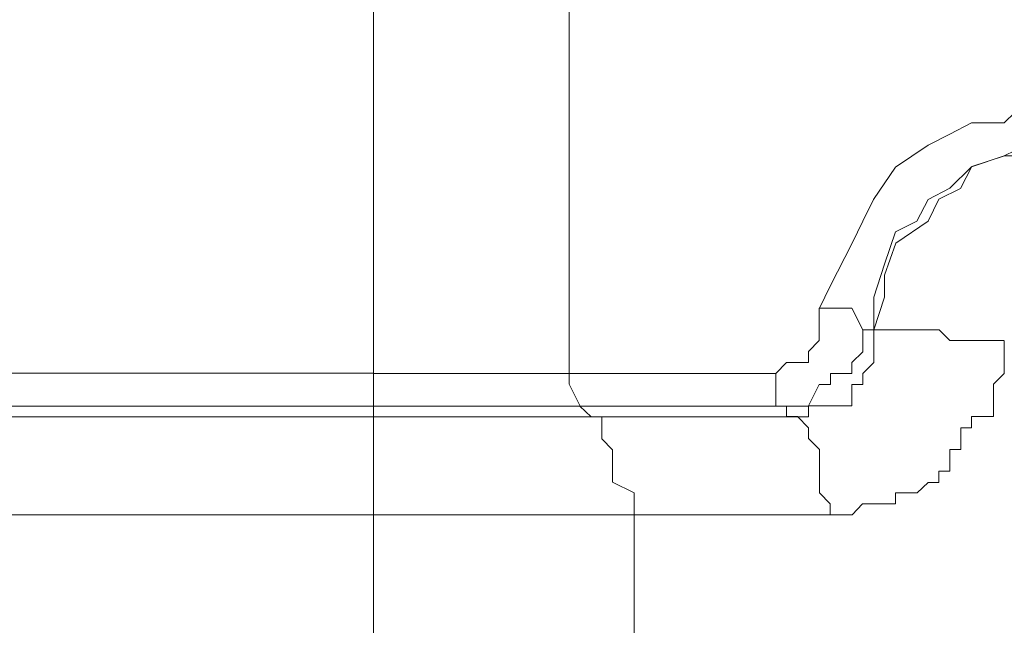
# Model space of a CAD drawing. Units: inches. Extents: x 5.8 to 23.3, y 8.2 to 20.4.
# Drawn here: x 20.1 to 20.2, y 14.2 to 14.2 of the extents above; entities that cross this region are included whole.
import ezdxf

# ---------------------------------------------------------------- set-up
doc = ezdxf.new("R2010")
doc.units = ezdxf.units.IN
doc.header["$MEASUREMENT"] = 0
doc.layers.add('Vrstva 1', color=7, linetype='Continuous')

msp = doc.modelspace()

# ---------------------------------------------------------------- linework, layer by layer
at = {"layer": 'Vrstva 1', "lineweight": 18}
msp.add_open_spline([(5.815486, 10.69388), (5.815486, 10.69388), (23.298556, 10.69388), (23.298556, 10.69388), (23.298556, 10.69388), (23.298556, 10.69388), (23.298556, 19.41324), (23.298556, 19.41324), (23.298556, 19.41324), (23.298556, 19.41324), (5.815486, 19.41324), (5.815486, 19.41324), (5.815486, 19.41324), (5.815486, 19.41324), (5.815486, 10.69388), (5.815486, 10.69388)], degree=3, knots=[0, 0, 0, 0, 0.25, 0.25, 0.25, 0.25, 0.5, 0.5, 0.5, 0.5, 0.75, 0.75, 0.75, 0.75, 1, 1, 1, 1], dxfattribs=at)
at = {"layer": 'Vrstva 1', "lineweight": 9}
for points, knots in [([(19.772966, 14.236431), (19.772966, 14.236431), (20.177426, 14.236431), (20.177426, 14.236431), (20.177426, 14.236431), (20.177426, 14.236431), (20.177426, 14.196111), (20.177426, 14.196111), (20.177426, 14.196111), (20.177426, 14.196111), (19.786406, 14.196111), (19.786406, 14.196111)], [0, 0, 0, 0, 0.333333, 0.333333, 0.333333, 0.333333, 0.666667, 0.666667, 0.666667, 0.666667, 1, 1, 1, 1]), ([(20.220866, 14.204381), (20.220866, 14.204381), (20.222946, 14.208471), (20.222946, 14.208471), (20.222946, 14.208471), (20.222946, 14.208471), (20.223966, 14.210551), (20.223966, 14.210551), (20.223966, 14.210551), (20.223966, 14.210551), (20.224996, 14.212631), (20.224996, 14.212631), (20.224996, 14.212631), (20.224996, 14.212631), (20.227076, 14.215701), (20.227076, 14.215701), (20.227076, 14.215701), (20.227076, 14.215701), (20.230176, 14.217781), (20.230176, 14.217781), (20.230176, 14.217781), (20.230176, 14.217781), (20.232226, 14.218841), (20.232226, 14.218841), (20.232226, 14.218841), (20.232226, 14.218841), (20.234306, 14.219901), (20.234306, 14.219901), (20.234306, 14.219901), (20.234306, 14.219901), (20.237416, 14.219901), (20.237416, 14.219901), (20.237416, 14.219901), (20.237416, 14.219901), (20.239496, 14.221951), (20.239496, 14.221951)], [0, 0, 0, 0, 0.111111, 0.111111, 0.111111, 0.111111, 0.222222, 0.222222, 0.222222, 0.222222, 0.333333, 0.333333, 0.333333, 0.333333, 0.444444, 0.444444, 0.444444, 0.444444, 0.555556, 0.555556, 0.555556, 0.555556, 0.666667, 0.666667, 0.666667, 0.666667, 0.777778, 0.777778, 0.777778, 0.777778, 0.888889, 0.888889, 0.888889, 0.888889, 1, 1, 1, 1]), ([(20.225006, 14.200231), (20.225006, 14.200231), (20.226036, 14.203331), (20.226036, 14.203331), (20.226036, 14.203331), (20.226036, 14.203331), (20.226036, 14.205421), (20.226036, 14.205421), (20.226036, 14.205421), (20.226036, 14.205421), (20.227096, 14.208491), (20.227096, 14.208491), (20.227096, 14.208491), (20.227096, 14.208491), (20.230196, 14.210571), (20.230196, 14.210571), (20.230196, 14.210571), (20.230196, 14.210571), (20.231186, 14.212651), (20.231186, 14.212651), (20.231186, 14.212651), (20.231186, 14.212651), (20.233266, 14.213671), (20.233266, 14.213671), (20.233266, 14.213671), (20.233266, 14.213671), (20.234326, 14.215751), (20.234326, 14.215751), (20.234326, 14.215751), (20.234326, 14.215751), (20.237426, 14.216781), (20.237426, 14.216781), (20.237426, 14.216781), (20.237426, 14.216781), (20.239476, 14.216781), (20.239476, 14.216781), (20.239476, 14.216781), (20.239476, 14.216781), (20.242576, 14.217801), (20.242576, 14.217801)], [0, 0, 0, 0, 0.1, 0.1, 0.1, 0.1, 0.2, 0.2, 0.2, 0.2, 0.3, 0.3, 0.3, 0.3, 0.4, 0.4, 0.4, 0.4, 0.5, 0.5, 0.5, 0.5, 0.6, 0.6, 0.6, 0.6, 0.7, 0.7, 0.7, 0.7, 0.8, 0.8, 0.8, 0.8, 0.9, 0.9, 0.9, 0.9, 1, 1, 1, 1]), ([(20.239486, 14.217801), (20.239486, 14.217801), (20.237406, 14.216781), (20.237406, 14.216781), (20.237406, 14.216781), (20.237406, 14.216781), (20.234306, 14.215721), (20.234306, 14.215721), (20.234306, 14.215721), (20.234306, 14.215721), (20.232256, 14.213711), (20.232256, 14.213711), (20.232256, 14.213711), (20.232256, 14.213711), (20.230176, 14.212621), (20.230176, 14.212621), (20.230176, 14.212621), (20.230176, 14.212621), (20.229116, 14.210571), (20.229116, 14.210571), (20.229116, 14.210571), (20.229116, 14.210571), (20.227076, 14.209551), (20.227076, 14.209551), (20.227076, 14.209551), (20.227076, 14.209551), (20.226016, 14.206481), (20.226016, 14.206481), (20.226016, 14.206481), (20.226016, 14.206481), (20.225026, 14.203341), (20.225026, 14.203341), (20.225026, 14.203341), (20.225026, 14.203341), (20.225026, 14.200231), (20.225026, 14.200231)], [0, 0, 0, 0, 0.111111, 0.111111, 0.111111, 0.111111, 0.222222, 0.222222, 0.222222, 0.222222, 0.333333, 0.333333, 0.333333, 0.333333, 0.444444, 0.444444, 0.444444, 0.444444, 0.555556, 0.555556, 0.555556, 0.555556, 0.666667, 0.666667, 0.666667, 0.666667, 0.777778, 0.777778, 0.777778, 0.777778, 0.888889, 0.888889, 0.888889, 0.888889, 1, 1, 1, 1]), ([(20.215706, 14.196091), (20.215706, 14.196091), (20.215706, 14.196091), (20.215706, 14.196091), (20.215706, 14.196091), (20.215706, 14.196091), (20.216726, 14.197141), (20.216726, 14.197141), (20.216726, 14.197141), (20.216726, 14.197141), (20.217786, 14.197141), (20.217786, 14.197141), (20.217786, 14.197141), (20.217786, 14.197141), (20.218806, 14.197141), (20.218806, 14.197141), (20.218806, 14.197141), (20.218806, 14.197141), (20.218806, 14.198171), (20.218806, 14.198171), (20.218806, 14.198171), (20.218806, 14.198171), (20.219826, 14.199221), (20.219826, 14.199221), (20.219826, 14.199221), (20.219826, 14.199221), (20.219826, 14.200211), (20.219826, 14.200211), (20.219826, 14.200211), (20.219826, 14.200211), (20.219826, 14.202291), (20.219826, 14.202291)], [0, 0, 0, 0, 0.125, 0.125, 0.125, 0.125, 0.25, 0.25, 0.25, 0.25, 0.375, 0.375, 0.375, 0.375, 0.5, 0.5, 0.5, 0.5, 0.625, 0.625, 0.625, 0.625, 0.75, 0.75, 0.75, 0.75, 0.875, 0.875, 0.875, 0.875, 1, 1, 1, 1]), ([(20.225006, 14.200231), (20.225006, 14.200231), (20.223956, 14.200231), (20.223956, 14.200231), (20.223956, 14.200231), (20.223956, 14.200231), (20.222926, 14.202311), (20.222926, 14.202311), (20.222926, 14.202311), (20.222926, 14.202311), (20.220886, 14.202311), (20.220886, 14.202311), (20.220886, 14.202311), (20.220886, 14.202311), (20.219826, 14.202311), (20.219826, 14.202311)], [0, 0, 0, 0, 0.25, 0.25, 0.25, 0.25, 0.5, 0.5, 0.5, 0.5, 0.75, 0.75, 0.75, 0.75, 1, 1, 1, 1]), ([(20.225006, 14.200231), (20.225006, 14.200231), (20.225006, 14.200231), (20.225006, 14.200231), (20.225006, 14.200231), (20.225006, 14.200231), (20.225006, 14.199211), (20.225006, 14.199211), (20.225006, 14.199211), (20.225006, 14.199211), (20.225006, 14.198151), (20.225006, 14.198151), (20.225006, 14.198151), (20.225006, 14.198151), (20.225006, 14.197131), (20.225006, 14.197131), (20.225006, 14.197131), (20.225006, 14.197131), (20.223956, 14.196101), (20.223956, 14.196101), (20.223956, 14.196101), (20.223956, 14.196101), (20.223956, 14.195041), (20.223956, 14.195041), (20.223956, 14.195041), (20.223956, 14.195041), (20.222926, 14.195041), (20.222926, 14.195041), (20.222926, 14.195041), (20.222926, 14.195041), (20.222926, 14.193001), (20.222926, 14.193001), (20.222926, 14.193001), (20.222926, 14.193001), (20.220886, 14.193001), (20.220886, 14.193001), (20.220886, 14.193001), (20.220886, 14.193001), (20.219826, 14.193001), (20.219826, 14.193001), (20.219826, 14.193001), (20.219826, 14.193001), (20.218806, 14.193001), (20.218806, 14.193001), (20.218806, 14.193001), (20.218806, 14.193001), (20.218806, 14.191981), (20.218806, 14.191981), (20.218806, 14.191981), (20.218806, 14.191981), (20.217776, 14.191981), (20.217776, 14.191981), (20.217776, 14.191981), (20.217776, 14.191981), (20.216716, 14.191981), (20.216716, 14.191981)], [0, 0, 0, 0, 0.071429, 0.071429, 0.071429, 0.071429, 0.142857, 0.142857, 0.142857, 0.142857, 0.214286, 0.214286, 0.214286, 0.214286, 0.285714, 0.285714, 0.285714, 0.285714, 0.357143, 0.357143, 0.357143, 0.357143, 0.428571, 0.428571, 0.428571, 0.428571, 0.5, 0.5, 0.5, 0.5, 0.571429, 0.571429, 0.571429, 0.571429, 0.642857, 0.642857, 0.642857, 0.642857, 0.714286, 0.714286, 0.714286, 0.714286, 0.785714, 0.785714, 0.785714, 0.785714, 0.857143, 0.857143, 0.857143, 0.857143, 0.928571, 0.928571, 0.928571, 0.928571, 1, 1, 1, 1]), ([(20.225006, 14.200231), (20.225006, 14.200231), (20.225006, 14.200231), (20.225006, 14.200231), (20.225006, 14.200231), (20.225006, 14.200231), (20.223956, 14.200231), (20.223956, 14.200231), (20.223956, 14.200231), (20.223956, 14.200231), (20.223956, 14.199211), (20.223956, 14.199211), (20.223956, 14.199211), (20.223956, 14.199211), (20.223956, 14.198151), (20.223956, 14.198151), (20.223956, 14.198151), (20.223956, 14.198151), (20.222926, 14.197131), (20.222926, 14.197131), (20.222926, 14.197131), (20.222926, 14.197131), (20.222926, 14.196101), (20.222926, 14.196101), (20.222926, 14.196101), (20.222926, 14.196101), (20.220886, 14.196101), (20.220886, 14.196101), (20.220886, 14.196101), (20.220886, 14.196101), (20.220886, 14.195041), (20.220886, 14.195041), (20.220886, 14.195041), (20.220886, 14.195041), (20.219826, 14.195041), (20.219826, 14.195041), (20.219826, 14.195041), (20.219826, 14.195041), (20.218806, 14.193001), (20.218806, 14.193001)], [0, 0, 0, 0, 0.1, 0.1, 0.1, 0.1, 0.2, 0.2, 0.2, 0.2, 0.3, 0.3, 0.3, 0.3, 0.4, 0.4, 0.4, 0.4, 0.5, 0.5, 0.5, 0.5, 0.6, 0.6, 0.6, 0.6, 0.7, 0.7, 0.7, 0.7, 0.8, 0.8, 0.8, 0.8, 0.9, 0.9, 0.9, 0.9, 1, 1, 1, 1]), ([(20.226026, 14.200231), (20.226026, 14.200231), (20.227086, 14.200231), (20.227086, 14.200231), (20.227086, 14.200231), (20.227086, 14.200231), (20.229166, 14.200231), (20.229166, 14.200231), (20.229166, 14.200231), (20.229166, 14.200231), (20.230156, 14.200231), (20.230156, 14.200231), (20.230156, 14.200231), (20.230156, 14.200231), (20.231216, 14.200231), (20.231216, 14.200231), (20.231216, 14.200231), (20.231216, 14.200231), (20.232236, 14.199211), (20.232236, 14.199211), (20.232236, 14.199211), (20.232236, 14.199211), (20.233266, 14.199211), (20.233266, 14.199211), (20.233266, 14.199211), (20.233266, 14.199211), (20.234316, 14.199211), (20.234316, 14.199211), (20.234316, 14.199211), (20.234316, 14.199211), (20.236406, 14.199211), (20.236406, 14.199211), (20.236406, 14.199211), (20.236406, 14.199211), (20.237386, 14.199211), (20.237386, 14.199211)], [0, 0, 0, 0, 0.111111, 0.111111, 0.111111, 0.111111, 0.222222, 0.222222, 0.222222, 0.222222, 0.333333, 0.333333, 0.333333, 0.333333, 0.444444, 0.444444, 0.444444, 0.444444, 0.555556, 0.555556, 0.555556, 0.555556, 0.666667, 0.666667, 0.666667, 0.666667, 0.777778, 0.777778, 0.777778, 0.777778, 0.888889, 0.888889, 0.888889, 0.888889, 1, 1, 1, 1]), ([(20.237416, 14.198161), (20.237416, 14.198161), (20.237416, 14.198161), (20.237416, 14.198161), (20.237416, 14.198161), (20.237416, 14.198161), (20.237416, 14.197141), (20.237416, 14.197141), (20.237416, 14.197141), (20.237416, 14.197141), (20.237416, 14.196081), (20.237416, 14.196081), (20.237416, 14.196081), (20.237416, 14.196081), (20.236396, 14.195061), (20.236396, 14.195061), (20.236396, 14.195061), (20.236396, 14.195061), (20.236396, 14.192971), (20.236396, 14.192971), (20.236396, 14.192971), (20.236396, 14.192971), (20.236396, 14.191991), (20.236396, 14.191991), (20.236396, 14.191991), (20.236396, 14.191991), (20.234316, 14.191991), (20.234316, 14.191991), (20.234316, 14.191991), (20.234316, 14.191991), (20.234316, 14.190931), (20.234316, 14.190931), (20.234316, 14.190931), (20.234316, 14.190931), (20.233286, 14.190931), (20.233286, 14.190931), (20.233286, 14.190931), (20.233286, 14.190931), (20.233286, 14.189901), (20.233286, 14.189901), (20.233286, 14.189901), (20.233286, 14.189901), (20.233286, 14.188851), (20.233286, 14.188851), (20.233286, 14.188851), (20.233286, 14.188851), (20.232236, 14.188851), (20.232236, 14.188851), (20.232236, 14.188851), (20.232236, 14.188851), (20.232236, 14.186801), (20.232236, 14.186801), (20.232236, 14.186801), (20.232236, 14.186801), (20.231206, 14.186801), (20.231206, 14.186801), (20.231206, 14.186801), (20.231206, 14.186801), (20.231206, 14.185741), (20.231206, 14.185741), (20.231206, 14.185741), (20.231206, 14.185741), (20.230186, 14.185741), (20.230186, 14.185741), (20.230186, 14.185741), (20.230186, 14.185741), (20.229126, 14.184751), (20.229126, 14.184751), (20.229126, 14.184751), (20.229126, 14.184751), (20.227086, 14.184751), (20.227086, 14.184751), (20.227086, 14.184751), (20.227086, 14.184751), (20.227086, 14.183701), (20.227086, 14.183701), (20.227086, 14.183701), (20.227086, 14.183701), (20.226056, 14.183701), (20.226056, 14.183701), (20.226056, 14.183701), (20.226056, 14.183701), (20.224996, 14.183701), (20.224996, 14.183701), (20.224996, 14.183701), (20.224996, 14.183701), (20.223946, 14.183701), (20.223946, 14.183701), (20.223946, 14.183701), (20.223946, 14.183701), (20.222956, 14.182641), (20.222956, 14.182641), (20.222956, 14.182641), (20.222956, 14.182641), (20.220876, 14.182641), (20.220876, 14.182641), (20.220876, 14.182641), (20.220876, 14.182641), (20.220876, 14.183701), (20.220876, 14.183701), (20.220876, 14.183701), (20.220876, 14.183701), (20.219846, 14.184751), (20.219846, 14.184751), (20.219846, 14.184751), (20.219846, 14.184751), (20.219846, 14.185741), (20.219846, 14.185741), (20.219846, 14.185741), (20.219846, 14.185741), (20.219846, 14.186801), (20.219846, 14.186801), (20.219846, 14.186801), (20.219846, 14.186801), (20.219846, 14.188851), (20.219846, 14.188851), (20.219846, 14.188851), (20.219846, 14.188851), (20.218796, 14.189901), (20.218796, 14.189901), (20.218796, 14.189901), (20.218796, 14.189901), (20.218796, 14.190931), (20.218796, 14.190931), (20.218796, 14.190931), (20.218796, 14.190931), (20.217766, 14.191991), (20.217766, 14.191991), (20.217766, 14.191991), (20.217766, 14.191991), (20.216706, 14.191991), (20.216706, 14.191991)], [0, 0, 0, 0, 0.030303, 0.030303, 0.030303, 0.030303, 0.060606, 0.060606, 0.060606, 0.060606, 0.090909, 0.090909, 0.090909, 0.090909, 0.121212, 0.121212, 0.121212, 0.121212, 0.151515, 0.151515, 0.151515, 0.151515, 0.181818, 0.181818, 0.181818, 0.181818, 0.212121, 0.212121, 0.212121, 0.212121, 0.242424, 0.242424, 0.242424, 0.242424, 0.272727, 0.272727, 0.272727, 0.272727, 0.30303, 0.30303, 0.30303, 0.30303, 0.333333, 0.333333, 0.333333, 0.333333, 0.363636, 0.363636, 0.363636, 0.363636, 0.393939, 0.393939, 0.393939, 0.393939, 0.424242, 0.424242, 0.424242, 0.424242, 0.454545, 0.454545, 0.454545, 0.454545, 0.484848, 0.484848, 0.484848, 0.484848, 0.515152, 0.515152, 0.515152, 0.515152, 0.545455, 0.545455, 0.545455, 0.545455, 0.575758, 0.575758, 0.575758, 0.575758, 0.606061, 0.606061, 0.606061, 0.606061, 0.636364, 0.636364, 0.636364, 0.636364, 0.666667, 0.666667, 0.666667, 0.666667, 0.69697, 0.69697, 0.69697, 0.69697, 0.727273, 0.727273, 0.727273, 0.727273, 0.757576, 0.757576, 0.757576, 0.757576, 0.787879, 0.787879, 0.787879, 0.787879, 0.818182, 0.818182, 0.818182, 0.818182, 0.848485, 0.848485, 0.848485, 0.848485, 0.878788, 0.878788, 0.878788, 0.878788, 0.909091, 0.909091, 0.909091, 0.909091, 0.939394, 0.939394, 0.939394, 0.939394, 0.969697, 0.969697, 0.969697, 0.969697, 1, 1, 1, 1]), ([(20.178456, 14.196091), (20.178456, 14.196091), (20.178456, 14.196091), (20.178456, 14.196091), (20.178456, 14.196091), (20.178456, 14.196091), (20.179506, 14.196091), (20.179506, 14.196091), (20.179506, 14.196091), (20.179506, 14.196091), (20.180536, 14.196091), (20.180536, 14.196091), (20.180536, 14.196091), (20.180536, 14.196091), (20.182576, 14.196091), (20.182576, 14.196091), (20.182576, 14.196091), (20.182576, 14.196091), (20.183676, 14.196091), (20.183676, 14.196091), (20.183676, 14.196091), (20.183676, 14.196091), (20.184656, 14.196091), (20.184656, 14.196091), (20.184656, 14.196091), (20.184656, 14.196091), (20.185686, 14.196091), (20.185686, 14.196091), (20.185686, 14.196091), (20.185686, 14.196091), (20.186746, 14.196091), (20.186746, 14.196091), (20.186746, 14.196091), (20.186746, 14.196091), (20.188826, 14.196091), (20.188826, 14.196091), (20.188826, 14.196091), (20.188826, 14.196091), (20.189806, 14.196091), (20.189806, 14.196091), (20.189806, 14.196091), (20.189806, 14.196091), (20.190906, 14.196091), (20.190906, 14.196091), (20.190906, 14.196091), (20.190906, 14.196091), (20.191896, 14.196091), (20.191896, 14.196091), (20.191896, 14.196091), (20.191896, 14.196091), (20.192916, 14.196091), (20.192916, 14.196091), (20.192916, 14.196091), (20.192916, 14.196091), (20.194006, 14.196091), (20.194006, 14.196091), (20.194006, 14.196091), (20.194006, 14.196091), (20.196056, 14.196091), (20.196056, 14.196091)], [0, 0, 0, 0, 0.066667, 0.066667, 0.066667, 0.066667, 0.133333, 0.133333, 0.133333, 0.133333, 0.2, 0.2, 0.2, 0.2, 0.266667, 0.266667, 0.266667, 0.266667, 0.333333, 0.333333, 0.333333, 0.333333, 0.4, 0.4, 0.4, 0.4, 0.466667, 0.466667, 0.466667, 0.466667, 0.533333, 0.533333, 0.533333, 0.533333, 0.6, 0.6, 0.6, 0.6, 0.666667, 0.666667, 0.666667, 0.666667, 0.733333, 0.733333, 0.733333, 0.733333, 0.8, 0.8, 0.8, 0.8, 0.866667, 0.866667, 0.866667, 0.866667, 0.933333, 0.933333, 0.933333, 0.933333, 1, 1, 1, 1]), ([(20.197076, 14.192991), (20.197076, 14.192991), (20.197076, 14.192991), (20.197076, 14.192991), (20.197076, 14.192991), (20.197076, 14.192991), (20.196056, 14.195071), (20.196056, 14.195071), (20.196056, 14.195071), (20.196056, 14.195071), (20.196056, 14.196101), (20.196056, 14.196101)], [0, 0, 0, 0, 0.333333, 0.333333, 0.333333, 0.333333, 0.666667, 0.666667, 0.666667, 0.666667, 1, 1, 1, 1]), ([(20.216716, 14.192991), (20.216716, 14.192991), (20.216716, 14.192991), (20.216716, 14.192991), (20.216716, 14.192991), (20.216716, 14.192991), (20.215696, 14.192991), (20.215696, 14.192991), (20.215696, 14.192991), (20.215696, 14.192991), (20.215696, 14.195071), (20.215696, 14.195071), (20.215696, 14.195071), (20.215696, 14.195071), (20.215696, 14.196101), (20.215696, 14.196101)], [0, 0, 0, 0, 0.25, 0.25, 0.25, 0.25, 0.5, 0.5, 0.5, 0.5, 0.75, 0.75, 0.75, 0.75, 1, 1, 1, 1]), ([(20.197076, 14.192991), (20.197076, 14.192991), (20.196056, 14.192991), (20.196056, 14.192991), (20.196056, 14.192991), (20.196056, 14.192991), (20.193966, 14.192991), (20.193966, 14.192991), (20.193966, 14.192991), (20.193966, 14.192991), (20.192946, 14.192991), (20.192946, 14.192991), (20.192946, 14.192991), (20.192946, 14.192991), (20.191886, 14.192991), (20.191886, 14.192991), (20.191886, 14.192991), (20.191886, 14.192991), (20.190896, 14.192991), (20.190896, 14.192991), (20.190896, 14.192991), (20.190896, 14.192991), (20.189846, 14.192991), (20.189846, 14.192991), (20.189846, 14.192991), (20.189846, 14.192991), (20.188816, 14.192991), (20.188816, 14.192991), (20.188816, 14.192991), (20.188816, 14.192991), (20.186736, 14.192991), (20.186736, 14.192991), (20.186736, 14.192991), (20.186736, 14.192991), (20.185716, 14.192991), (20.185716, 14.192991), (20.185716, 14.192991), (20.185716, 14.192991), (20.184656, 14.192991), (20.184656, 14.192991), (20.184656, 14.192991), (20.184656, 14.192991), (20.183666, 14.192991), (20.183666, 14.192991), (20.183666, 14.192991), (20.183666, 14.192991), (20.182606, 14.192991), (20.182606, 14.192991), (20.182606, 14.192991), (20.182606, 14.192991), (20.180526, 14.192991), (20.180526, 14.192991), (20.180526, 14.192991), (20.180526, 14.192991), (20.179506, 14.192991), (20.179506, 14.192991), (20.179506, 14.192991), (20.179506, 14.192991), (20.178446, 14.192991), (20.178446, 14.192991), (20.178446, 14.192991), (20.178446, 14.192991), (20.177426, 14.192991), (20.177426, 14.192991)], [0, 0, 0, 0, 0.0625, 0.0625, 0.0625, 0.0625, 0.125, 0.125, 0.125, 0.125, 0.1875, 0.1875, 0.1875, 0.1875, 0.25, 0.25, 0.25, 0.25, 0.3125, 0.3125, 0.3125, 0.3125, 0.375, 0.375, 0.375, 0.375, 0.4375, 0.4375, 0.4375, 0.4375, 0.5, 0.5, 0.5, 0.5, 0.5625, 0.5625, 0.5625, 0.5625, 0.625, 0.625, 0.625, 0.625, 0.6875, 0.6875, 0.6875, 0.6875, 0.75, 0.75, 0.75, 0.75, 0.8125, 0.8125, 0.8125, 0.8125, 0.875, 0.875, 0.875, 0.875, 0.9375, 0.9375, 0.9375, 0.9375, 1, 1, 1, 1]), ([(20.216716, 14.191971), (20.216716, 14.191971), (20.198126, 14.191971), (20.198126, 14.191971), (20.198126, 14.191971), (20.198126, 14.191971), (20.197066, 14.192991), (20.197066, 14.192991), (20.197066, 14.192991), (20.197066, 14.192991), (20.216716, 14.192991), (20.216716, 14.192991)], [0, 0, 0, 0, 0.333333, 0.333333, 0.333333, 0.333333, 0.666667, 0.666667, 0.666667, 0.666667, 1, 1, 1, 1]), ([(20.218796, 14.192991), (20.218796, 14.192991), (20.218796, 14.192991), (20.218796, 14.192991), (20.218796, 14.192991), (20.218796, 14.192991), (20.217766, 14.192991), (20.217766, 14.192991), (20.217766, 14.192991), (20.217766, 14.192991), (20.216706, 14.192991), (20.216706, 14.192991)], [0, 0, 0, 0, 0.333333, 0.333333, 0.333333, 0.333333, 0.666667, 0.666667, 0.666667, 0.666667, 1, 1, 1, 1]), ([(20.198126, 14.191971), (20.198126, 14.191971), (20.198126, 14.191971), (20.198126, 14.191971), (20.198126, 14.191971), (20.198126, 14.191971), (20.199156, 14.191971), (20.199156, 14.191971), (20.199156, 14.191971), (20.199156, 14.191971), (20.199156, 14.190911), (20.199156, 14.190911), (20.199156, 14.190911), (20.199156, 14.190911), (20.199156, 14.189891), (20.199156, 14.189891), (20.199156, 14.189891), (20.199156, 14.189891), (20.200176, 14.188831), (20.200176, 14.188831), (20.200176, 14.188831), (20.200176, 14.188831), (20.200176, 14.186751), (20.200176, 14.186751), (20.200176, 14.186751), (20.200176, 14.186751), (20.200176, 14.185761), (20.200176, 14.185761), (20.200176, 14.185761), (20.200176, 14.185761), (20.202226, 14.184741), (20.202226, 14.184741), (20.202226, 14.184741), (20.202226, 14.184741), (20.202226, 14.183681), (20.202226, 14.183681), (20.202226, 14.183681), (20.202226, 14.183681), (20.202226, 14.182661), (20.202226, 14.182661)], [0, 0, 0, 0, 0.1, 0.1, 0.1, 0.1, 0.2, 0.2, 0.2, 0.2, 0.3, 0.3, 0.3, 0.3, 0.4, 0.4, 0.4, 0.4, 0.5, 0.5, 0.5, 0.5, 0.6, 0.6, 0.6, 0.6, 0.7, 0.7, 0.7, 0.7, 0.8, 0.8, 0.8, 0.8, 0.9, 0.9, 0.9, 0.9, 1, 1, 1, 1]), ([(20.177426, 14.163001), (20.177426, 14.163001), (19.786446, 14.163001), (19.786446, 14.163001), (19.786446, 14.163001), (19.786446, 14.163001), (19.786446, 14.182651), (19.786446, 14.182651), (19.786446, 14.182651), (19.786446, 14.182651), (20.177426, 14.182651), (20.177426, 14.182651), (20.177426, 14.182651), (20.177426, 14.182651), (20.177426, 14.163001), (20.177426, 14.163001)], [0, 0, 0, 0, 0.25, 0.25, 0.25, 0.25, 0.5, 0.5, 0.5, 0.5, 0.75, 0.75, 0.75, 0.75, 1, 1, 1, 1])]:
    msp.add_open_spline(points, degree=3, knots=knots, dxfattribs=at)
for points in [[(20.196056, 14.196091), (20.196056, 14.196091), (20.196056, 14.236411), (20.196056, 14.236411)], [(20.220866, 14.204381), (20.220866, 14.204381), (20.219846, 14.202301), (20.219846, 14.202301)], [(20.226026, 14.200231), (20.226026, 14.200231), (20.225006, 14.200231), (20.225006, 14.200231)], [(20.225006, 14.200231), (20.225006, 14.200231), (20.225006, 14.200231), (20.225006, 14.200231)], [(20.237416, 14.198161), (20.237416, 14.198161), (20.237416, 14.199221), (20.237416, 14.199221)], [(20.178456, 14.196091), (20.178456, 14.196091), (20.177426, 14.196091), (20.177426, 14.196091)], [(20.177436, 14.196091), (20.177436, 14.196091), (20.177436, 14.192981), (20.177436, 14.192981)], [(20.215706, 14.196091), (20.215706, 14.196091), (20.196056, 14.196091), (20.196056, 14.196091)], [(19.786426, 14.192991), (19.786426, 14.192991), (20.177416, 14.192991), (20.177416, 14.192991)], [(20.177436, 14.191971), (20.177436, 14.191971), (20.177436, 14.192991), (20.177436, 14.192991)], [(20.216716, 14.191971), (20.216716, 14.191971), (20.216716, 14.192991), (20.216716, 14.192991)], [(20.177436, 14.191971), (20.177436, 14.191971), (19.786446, 14.191971), (19.786446, 14.191971)], [(20.177436, 14.191971), (20.177436, 14.191971), (20.177436, 14.182661), (20.177436, 14.182661)], [(20.177436, 14.191971), (20.177436, 14.191971), (20.198106, 14.191971), (20.198106, 14.191971)], [(20.177436, 14.182661), (20.177436, 14.182661), (20.202236, 14.182661), (20.202236, 14.182661)], [(20.202236, 14.163021), (20.202236, 14.163021), (20.202236, 14.182671), (20.202236, 14.182671)], [(20.202236, 14.182661), (20.202236, 14.182661), (20.220866, 14.182661), (20.220866, 14.182661)]]:
    msp.add_open_spline(points, degree=3, dxfattribs=at)

doc.saveas('drawing.dxf')
